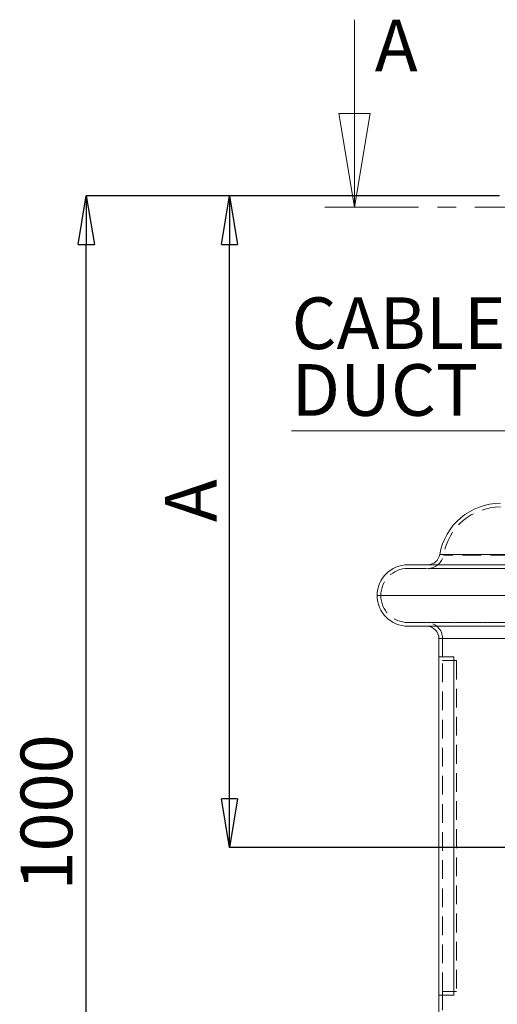
# Model space of a CAD drawing. Units: inches. Extents: x 8297 to 8689, y 3181 to 3438.
# Drawn here: x 8305 to 8338, y 3246 to 3313 of the extents above; entities that cross this region are included whole.
import ezdxf

# ---------------------------------------------------------------- set-up
doc = ezdxf.new("R2010")
doc.units = ezdxf.units.IN
doc.linetypes.add('CENTER', pattern=[10.16, 6.35, -1.27, 1.27, -1.27])
doc.linetypes.add('HIDDEN', pattern=[1.905, 1.27, -0.635])
doc.layers.get('0').update_dxf_attribs({"lineweight": 0})
doc.layers.get('Defpoints').update_dxf_attribs({"lineweight": 25, "true_color": 0x898989})
doc.layers.add('Annotation', color=7, linetype='Continuous', lineweight=0)
doc.layers.add('PUMP DETAIL', color=7, linetype='Continuous', lineweight=0)
doc.styles.add('SLDTEXTSTYLE2', font='ARIAL.TTF', dxfattribs={"width": 0.75})
doc.dimstyles.new('SLDDIMSTYLE1', dxfattribs={"dimtxt": 3.5, "dimasz": 3.302, "dimexe": 0, "dimexo": 0.0625, "dimgap": 0.875, "dimtad": 2, "dimdec": 0, "dimlfac": 12, "dimrnd": 1e-09, "dimzin": 12, "dimdsep": 46, "dimtxsty": 'SLDTEXTSTYLE2', "dimblk1": 'CLOSED', "dimblk2": 'CLOSED', "dimsah": 1, "dimcen": 0.09, "dimadec": 0, "dimazin": 3, "dimtfac": 1, "dimtdec": 0, "dimtofl": 0, "dimtmove": 0, "dimatfit": 3, "dimldrblk": 'CLOSED', "dimfxl": 0, "dimfrac": 2, "dimtolj": 1, "dimtzin": 12, "dimarcsym": 0})

# ---------------------------------------------------------------- blocks, each defined once
blk = doc.blocks.new('_CLOSED')
at = {"color": 0, "linetype": 'ByBlock', "lineweight": -2}
for p, q in [((-1, 0.166667), (0, 0)), ((-1, 0.166667), (-1, -0.166667)), ((0, 0), (-1, -0.166667)), ((0, 0), (-1, 0))]:
    blk.add_line(p, q, dxfattribs=at)
blk = doc.blocks.new('*D14')
at = {"layer": 'Annotation', "color": 0, "lineweight": -2, "transparency": 16777216}
for p, q in [((8337.877, 3300.622), (8319.586, 3300.622)), ((8319.586, 3259.758), (8319.586, 3297.32)), ((8349.762, 3256.456), (8319.586, 3256.456))]:
    blk.add_line(p, q, dxfattribs=at)
at = {"layer": 'Defpoints', "color": 0, "transparency": 16777216}
for p in [(8319.586, 3300.622), (8337.94, 3300.622), (8349.825, 3256.456)]:
    blk.add_point(p, dxfattribs=at)
at = {"layer": 'Annotation', "color": 0, "lineweight": -2, "transparency": 16777216, "xscale": 3.302, "yscale": 3.302, "zscale": 3.302}
for p, rotation in [((8319.586, 3300.622), 90), ((8319.586, 3256.456), 270)]:
    blk.add_blockref('_CLOSED', p, dxfattribs=dict(at, rotation=rotation))
at = {"layer": 'Annotation', "color": 0, "transparency": 16777216, "insert": (8315.211, 3279.967), "char_height": 3.5, "attachment_point": 2, "rotation": 90, "style": 'SLDTEXTSTYLE2'}
blk.add_mtext('\\A1;A', dxfattribs=at)
blk = doc.blocks.new('*D16')
at = {"layer": 'Annotation', "color": 0, "lineweight": -2, "transparency": 16777216}
for p, q in [((8337.877, 3300.622), (8309.885, 3300.622)), ((8309.885, 3220.591), (8309.885, 3297.32)), ((8334.406, 3217.289), (8309.885, 3217.289))]:
    blk.add_line(p, q, dxfattribs=at)
at = {"layer": 'Defpoints', "color": 0, "transparency": 16777216}
for p in [(8309.885, 3300.622), (8337.94, 3300.622), (8334.468, 3217.289)]:
    blk.add_point(p, dxfattribs=at)
at = {"layer": 'Annotation', "color": 0, "lineweight": -2, "transparency": 16777216, "xscale": 3.302, "yscale": 3.302, "zscale": 3.302}
for p, rotation in [((8309.885, 3300.622), 90), ((8309.885, 3217.289), 270)]:
    blk.add_blockref('_CLOSED', p, dxfattribs=dict(at, rotation=rotation))
at = {"layer": 'Annotation', "color": 0, "transparency": 16777216, "insert": (8305.436, 3258.835), "char_height": 3.5, "attachment_point": 2, "rotation": 90, "style": 'SLDTEXTSTYLE2'}
blk.add_mtext('\\A1;1000', dxfattribs=at)
blk = doc.blocks.new('SW_NOTE_9')
at = {"layer": 'Annotation', "color": 0}
blk.add_line((-14.489, 0), (0, 0), dxfattribs=at)
at = {"layer": 'Annotation', "color": 0, "char_height": 3.5, "attachment_point": 1, "style": 'SLDTEXTSTYLE2'}
for s, insert in [('CABLE', (-14.473, 9.053)), ('DUCT', (-14.473, 4.527))]:
    blk.add_mtext(s, dxfattribs=dict(at, insert=insert))

msp = doc.modelspace()

# ---------------------------------------------------------------- linework, layer by layer
at = {"layer": 'Annotation', "color": 7, "linetype": 'Continuous', "lineweight": 0}
msp.add_line((8328.049, 3312.565), (8328.049, 3299.865), dxfattribs=at)
at = {"layer": 'PUMP DETAIL', "color": 7, "linetype": 'CENTER', "lineweight": 0}
msp.add_line((8326.049, 3299.865), (8393.671, 3299.865), dxfattribs=at)
at = {"layer": 'PUMP DETAIL', "color": 8, "linetype": 'Continuous', "lineweight": 15}
for p, q in [((8333.831, 3276.317), (8347.942, 3276.317)), ((8392.127, 3273.539), (8329.586, 3273.539)), ((8387.94, 3270.622), (8333.773, 3270.622))]:
    msp.add_line(p, q, dxfattribs=at)
at = {"layer": 'PUMP DETAIL', "color": 7, "linetype": 'HIDDEN', "lineweight": 0}
for p, q in [((8347.942, 3276.317), (8333.831, 3276.317)), ((8348.06, 3276.275), (8334.078, 3276.275)), ((8390.044, 3275.622), (8331.669, 3275.622)), ((8331.669, 3275.372), (8390.044, 3275.372)), ((8347.549, 3275.622), (8333.01, 3275.622)), ((8347.549, 3275.372), (8333.01, 3275.372)), ((8329.586, 3273.539), (8392.127, 3273.539)), ((8391.877, 3273.539), (8329.836, 3273.539)), ((8390.044, 3271.706), (8331.669, 3271.706)), ((8331.669, 3271.456), (8390.044, 3271.456)), ((8332.94, 3271.706), (8388.773, 3271.706)), ((8332.94, 3271.456), (8388.773, 3271.456)), ((8333.773, 3270.622), (8387.94, 3270.622)), ((8334.023, 3270.622), (8334.023, 3269.122)), ((8387.69, 3270.622), (8334.023, 3270.622)), ((8333.773, 3269.372), (8334.773, 3269.372)), ((8334.773, 3269.372), (8333.773, 3269.372)), ((8333.773, 3269.372), (8334.773, 3269.372)), ((8333.773, 3269.372), (8333.773, 3246.456)), ((8334.773, 3246.456), (8334.773, 3269.372)), ((8334.023, 3269.122), (8334.964, 3269.122)), ((8334.964, 3269.122), (8334.023, 3269.122)), ((8334.023, 3269.122), (8334.964, 3269.122)), ((8334.023, 3246.706), (8334.023, 3269.122)), ((8334.964, 3269.122), (8334.964, 3246.706)), ((8334.964, 3246.706), (8334.023, 3246.706)), ((8334.023, 3246.706), (8334.964, 3246.706)), ((8334.023, 3246.706), (8334.964, 3246.706)), ((8334.023, 3246.706), (8334.023, 3245.206)), ((8333.773, 3246.456), (8334.773, 3246.456)), ((8334.773, 3246.456), (8333.773, 3246.456)), ((8333.773, 3246.456), (8334.773, 3246.456))]:
    msp.add_line(p, q, dxfattribs=at)
at = {"layer": 'PUMP DETAIL', "color": 7, "linetype": 'Continuous', "lineweight": 15}
for p, q in [((8331.669, 3275.622), (8390.044, 3275.622)), ((8390.044, 3271.456), (8331.669, 3271.456)), ((8333.773, 3270.622), (8333.773, 3269.372)), ((8333.773, 3246.456), (8333.773, 3269.372)), ((8333.773, 3269.372), (8334.773, 3269.372)), ((8334.773, 3269.372), (8334.773, 3246.456)), ((8333.773, 3246.456), (8333.773, 3245.206)), ((8333.773, 3246.456), (8334.773, 3246.456))]:
    msp.add_line(p, q, dxfattribs=at)
for centre, radius, start, end in [((8337.94, 3275.622), 4.167, 90, 170.40593), ((8333.01, 3276.456), 0.833, 270, 350.40593), ((8331.669, 3273.539), 2.083, 90, 180), ((8331.669, 3273.539), 2.083, 180, 270), ((8332.94, 3270.622), 0.833, 0, 90)]:
    msp.add_arc(centre, radius, start, end, dxfattribs=at)
at = {"layer": 'PUMP DETAIL', "color": 7, "linetype": 'HIDDEN', "lineweight": 0}
for centre, radius, start, end in [((8337.94, 3275.622), 3.917, 90, 170.40593), ((8333.01, 3276.456), 1.083, 270, 350.40593), ((8331.669, 3273.539), 1.833, 90, 180), ((8331.669, 3273.539), 1.833, 180, 270), ((8332.94, 3270.622), 1.083, 0, 90)]:
    msp.add_arc(centre, radius, start, end, dxfattribs=at)

# ---------------------------------------------------------------- block references
at = {"layer": 'Annotation', "color": 7, "linetype": 'Continuous', "lineweight": 0, "xscale": 6.35, "yscale": 6.35, "rotation": 270.0000000000004}
msp.add_blockref('_CLOSED', (8328.049, 3299.865), dxfattribs=at)
at = {"layer": 'Annotation'}
msp.add_blockref('SW_NOTE_9', (8338.265, 3284.691), dxfattribs=at)

# ---------------------------------------------------------------- texts
at = {"layer": 'Annotation', "color": 7, "linetype": 'Continuous', "insert": (8329.429, 3312.565), "char_height": 3.5, "attachment_point": 1, "style": 'SLDTEXTSTYLE2'}
msp.add_mtext('A', dxfattribs=at)

# ---------------------------------------------------------------- dimensions: what is measured, and where the dimension line sits
at = {"layer": 'Annotation'}
dim = msp.add_linear_dim(base=(8309.885, 3300.622), p1=(8334.468, 3217.289), p2=(8337.94, 3300.622), angle=90, dimstyle='SLDDIMSTYLE1', dxfattribs=at)
dim.commit()
dim.dimension.update_dxf_attribs({"geometry": '*D16', "text_midpoint": (8309.885, 3258.835), "dimtype": 160})
dim = msp.add_linear_dim(base=(8319.586, 3300.622), p1=(8349.825, 3256.456), p2=(8337.94, 3300.622), angle=90, text='A', dimstyle='SLDDIMSTYLE1', dxfattribs=at)
dim.commit()
dim.dimension.update_dxf_attribs({"geometry": '*D14', "text_midpoint": (8319.586, 3279.967), "dimtype": 160})

doc.saveas('drawing.dxf')
